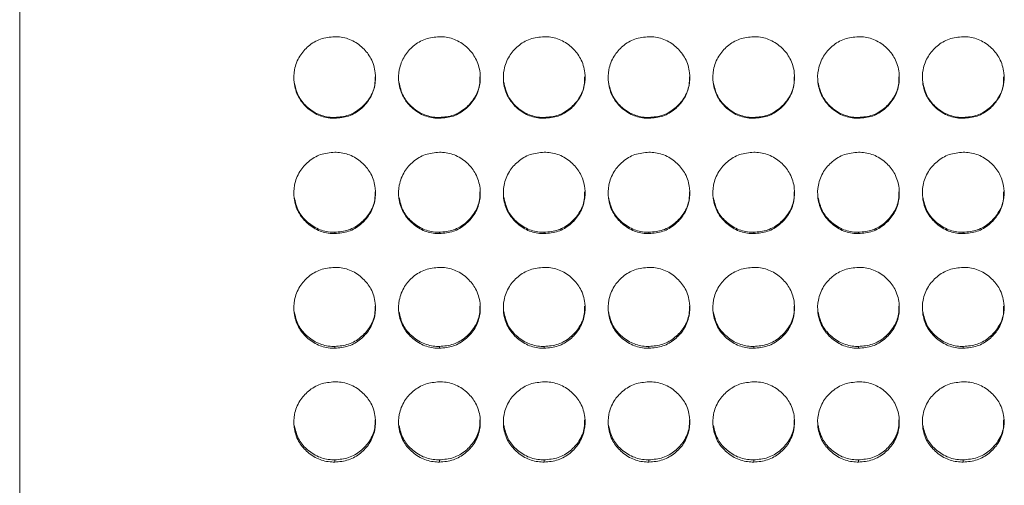
# Model space of a CAD drawing. Units: millimetres. Extents: x 3328 to 3625, y 1837 to 2053.
# Drawn here: x 3412 to 3420, y 1960 to 1964 of the extents above; entities that cross this region are included whole.
import ezdxf

# ---------------------------------------------------------------- set-up
doc = ezdxf.new("R2010")
doc.units = ezdxf.units.MM
doc.layers.add('Греерс', color=7, linetype='Continuous', lineweight=15)

# ---------------------------------------------------------------- blocks, each defined once
blk = doc.blocks.new('ЗВ-100В_спереди')
at = {"layer": 'Греерс', "color": 7, "linetype": 'Continuous', "lineweight": 15}
for p, q in [((-499, 32.12), (-499, 198.891)), ((-475.85, 140.231), (-475.85, 140.295)), ((-468.15, 140.231), (-468.15, 140.295)), ((-460.45, 140.231), (-460.45, 140.295)), ((-452.75, 140.231), (-452.75, 140.295)), ((-445.05, 140.231), (-445.05, 140.295)), ((-437.35, 140.231), (-437.35, 140.295)), ((-429.65, 140.231), (-429.65, 140.295)), ((-475.85, 131.758), (-475.85, 131.856)), ((-468.15, 131.758), (-468.15, 131.856)), ((-460.45, 131.758), (-460.45, 131.856)), ((-452.75, 131.758), (-452.75, 131.856)), ((-445.05, 131.758), (-445.05, 131.856)), ((-437.35, 131.758), (-437.35, 131.856)), ((-429.65, 131.758), (-429.65, 131.856)), ((-475.85, 123.33), (-475.85, 123.462)), ((-468.15, 123.33), (-468.15, 123.462)), ((-460.45, 123.33), (-460.45, 123.462)), ((-452.75, 123.33), (-452.75, 123.462)), ((-445.05, 123.33), (-445.05, 123.462)), ((-437.35, 123.33), (-437.35, 123.462)), ((-429.65, 123.33), (-429.65, 123.462)), ((-475.85, 114.962), (-475.85, 115.127)), ((-468.15, 114.962), (-468.15, 115.127)), ((-460.45, 114.962), (-460.45, 115.127)), ((-452.75, 114.962), (-452.75, 115.127)), ((-445.05, 114.962), (-445.05, 115.127)), ((-437.35, 114.962), (-437.35, 115.127)), ((-429.65, 114.962), (-429.65, 115.127))]:
    blk.add_line(p, q, dxfattribs=at)
for points, knots in [([(-475.85, 146.229), (-476.203, 146.197), (-476.902, 146.135), (-477.791, 145.582), (-478.482, 144.808), (-478.849, 143.852), (-478.878, 142.798), (-478.58, 141.817), (-477.926, 140.994), (-477.084, 140.414), (-476.328, 140.24), (-475.922, 140.232), (-475.85, 140.231)], [0, 0, 0, 0, 0.111684, 0.221032, 0.32402, 0.438973, 0.539902, 0.656589, 0.758737, 0.870442, 0.976869, 1, 1, 1, 1]), ([(-475.85, 140.231), (-475.501, 140.261), (-474.811, 140.321), (-473.927, 140.864), (-473.232, 141.628), (-472.856, 142.581), (-472.819, 143.635), (-473.109, 144.62), (-473.758, 145.447), (-474.595, 146.038), (-475.357, 146.22), (-475.772, 146.228), (-475.85, 146.229)], [0, 0, 0, 0, 0.11021, 0.218364, 0.321285, 0.436598, 0.537447, 0.654079, 0.756376, 0.867718, 0.974942, 1, 1, 1, 1]), ([(-468.15, 146.229), (-468.503, 146.197), (-469.202, 146.135), (-470.091, 145.582), (-470.782, 144.808), (-471.149, 143.852), (-471.178, 142.798), (-470.88, 141.817), (-470.226, 140.994), (-469.384, 140.414), (-468.628, 140.24), (-468.222, 140.232), (-468.15, 140.231)], [0, 0, 0, 0, 0.111684, 0.221032, 0.32402, 0.438973, 0.539902, 0.656589, 0.758737, 0.870442, 0.976869, 1, 1, 1, 1]), ([(-468.15, 140.231), (-467.801, 140.261), (-467.111, 140.321), (-466.227, 140.864), (-465.532, 141.628), (-465.156, 142.581), (-465.119, 143.635), (-465.409, 144.62), (-466.058, 145.447), (-466.895, 146.038), (-467.657, 146.22), (-468.072, 146.228), (-468.15, 146.229)], [0, 0, 0, 0, 0.11021, 0.218364, 0.321285, 0.436598, 0.537447, 0.654079, 0.756376, 0.867718, 0.974942, 1, 1, 1, 1]), ([(-460.45, 146.229), (-460.803, 146.197), (-461.502, 146.135), (-462.391, 145.582), (-463.082, 144.808), (-463.449, 143.852), (-463.478, 142.798), (-463.18, 141.817), (-462.526, 140.994), (-461.684, 140.414), (-460.928, 140.24), (-460.522, 140.232), (-460.45, 140.231)], [0, 0, 0, 0, 0.111687, 0.221035, 0.324022, 0.438976, 0.539904, 0.656591, 0.75874, 0.870445, 0.976869, 1, 1, 1, 1]), ([(-460.45, 140.231), (-460.101, 140.261), (-459.411, 140.321), (-458.527, 140.864), (-457.832, 141.628), (-457.456, 142.581), (-457.419, 143.635), (-457.709, 144.62), (-458.358, 145.447), (-459.195, 146.038), (-459.957, 146.22), (-460.372, 146.228), (-460.45, 146.229)], [0, 0, 0, 0, 0.110211, 0.218365, 0.321286, 0.436599, 0.537448, 0.654082, 0.756378, 0.867721, 0.974945, 1, 1, 1, 1]), ([(-452.75, 146.229), (-453.103, 146.197), (-453.802, 146.135), (-454.691, 145.582), (-455.382, 144.808), (-455.749, 143.852), (-455.778, 142.798), (-455.48, 141.817), (-454.826, 140.994), (-453.984, 140.414), (-453.228, 140.24), (-452.822, 140.232), (-452.75, 140.231)], [0, 0, 0, 0, 0.1116867, 0.221035, 0.3240225, 0.4389757, 0.5399044, 0.6565906, 0.75874, 0.8704448, 0.976872, 1, 1, 1, 1]), ([(-452.75, 140.231), (-452.401, 140.261), (-451.711, 140.321), (-450.827, 140.864), (-450.132, 141.628), (-449.756, 142.581), (-449.719, 143.635), (-450.009, 144.62), (-450.658, 145.447), (-451.495, 146.038), (-452.257, 146.22), (-452.672, 146.228), (-452.75, 146.229)], [0, 0, 0, 0, 0.11021, 0.218365, 0.321288, 0.436599, 0.537448, 0.654082, 0.756379, 0.867721, 0.974945, 1, 1, 1, 1]), ([(-445.05, 146.229), (-445.403, 146.197), (-446.102, 146.135), (-446.991, 145.582), (-447.682, 144.808), (-448.049, 143.852), (-448.078, 142.798), (-447.78, 141.817), (-447.126, 140.994), (-446.284, 140.414), (-445.528, 140.24), (-445.122, 140.232), (-445.05, 140.231)], [0, 0, 0, 0, 0.111687, 0.221035, 0.324023, 0.438975, 0.539904, 0.65659, 0.75874, 0.870445, 0.976872, 1, 1, 1, 1]), ([(-445.05, 140.231), (-444.701, 140.261), (-444.011, 140.321), (-443.127, 140.864), (-442.432, 141.628), (-442.056, 142.581), (-442.019, 143.635), (-442.309, 144.62), (-442.958, 145.447), (-443.795, 146.038), (-444.557, 146.22), (-444.972, 146.228), (-445.05, 146.229)], [0, 0, 0, 0, 0.11021, 0.218365, 0.321288, 0.436599, 0.537448, 0.654082, 0.756379, 0.867721, 0.974945, 1, 1, 1, 1]), ([(-437.35, 146.229), (-437.703, 146.197), (-438.402, 146.135), (-439.291, 145.582), (-439.982, 144.808), (-440.349, 143.852), (-440.378, 142.798), (-440.08, 141.817), (-439.426, 140.994), (-438.584, 140.414), (-437.828, 140.24), (-437.422, 140.232), (-437.35, 140.231)], [0, 0, 0, 0, 0.111687, 0.221032, 0.324022, 0.438974, 0.539902, 0.65659, 0.758737, 0.870442, 0.976869, 1, 1, 1, 1]), ([(-437.35, 140.231), (-437.001, 140.261), (-436.311, 140.321), (-435.427, 140.864), (-434.732, 141.628), (-434.356, 142.581), (-434.319, 143.635), (-434.609, 144.62), (-435.258, 145.447), (-436.095, 146.038), (-436.857, 146.22), (-437.272, 146.228), (-437.35, 146.229)], [0, 0, 0, 0, 0.110207, 0.218365, 0.321286, 0.436597, 0.537447, 0.65408, 0.756375, 0.867718, 0.974945, 1, 1, 1, 1]), ([(-429.65, 146.229), (-430.003, 146.197), (-430.702, 146.135), (-431.591, 145.582), (-432.282, 144.808), (-432.649, 143.852), (-432.678, 142.798), (-432.38, 141.817), (-431.726, 140.994), (-430.884, 140.414), (-430.128, 140.24), (-429.722, 140.232), (-429.65, 140.231)], [0, 0, 0, 0, 0.111687, 0.221032, 0.324022, 0.438974, 0.539902, 0.65659, 0.758737, 0.870442, 0.976869, 1, 1, 1, 1]), ([(-429.65, 140.231), (-429.301, 140.261), (-428.611, 140.321), (-427.727, 140.864), (-427.032, 141.628), (-426.656, 142.581), (-426.619, 143.635), (-426.909, 144.62), (-427.558, 145.447), (-428.395, 146.038), (-429.157, 146.22), (-429.572, 146.228), (-429.65, 146.229)], [0, 0, 0, 0, 0.11021, 0.218364, 0.321285, 0.436598, 0.537447, 0.654079, 0.756376, 0.867718, 0.974942, 1, 1, 1, 1]), ([(-478.828, 142.896), (-478.745, 142.538), (-478.591, 141.867), (-477.918, 141.054), (-477.084, 140.477), (-476.328, 140.304), (-475.922, 140.296), (-475.85, 140.295)], [0, 0, 0, 0, 0.252876, 0.474135, 0.717348, 0.949644, 1, 1, 1, 1]), ([(-475.85, 140.295), (-475.5, 140.325), (-474.807, 140.386), (-473.918, 140.931), (-473.233, 141.696), (-472.87, 142.534), (-472.879, 143.09), (-472.882, 143.286)], [0, 0, 0, 0, 0.221751, 0.439039, 0.645605, 0.875587, 1, 1, 1, 1]), ([(-471.128, 142.896), (-471.045, 142.538), (-470.891, 141.867), (-470.218, 141.054), (-469.384, 140.477), (-468.628, 140.304), (-468.222, 140.296), (-468.15, 140.295)], [0, 0, 0, 0, 0.252875, 0.474134, 0.717348, 0.949644, 1, 1, 1, 1]), ([(-468.15, 140.295), (-467.8, 140.325), (-467.107, 140.386), (-466.218, 140.931), (-465.533, 141.696), (-465.17, 142.534), (-465.179, 143.09), (-465.182, 143.286)], [0, 0, 0, 0, 0.22175, 0.439038, 0.645608, 0.875587, 1, 1, 1, 1]), ([(-463.428, 142.896), (-463.345, 142.538), (-463.191, 141.867), (-462.518, 141.054), (-461.684, 140.477), (-460.928, 140.304), (-460.522, 140.296), (-460.45, 140.295)], [0, 0, 0, 0, 0.252875, 0.474134, 0.717348, 0.949644, 1, 1, 1, 1]), ([(-460.45, 140.295), (-460.1, 140.325), (-459.407, 140.386), (-458.518, 140.931), (-457.833, 141.696), (-457.47, 142.534), (-457.479, 143.09), (-457.482, 143.286)], [0, 0, 0, 0, 0.22175, 0.439038, 0.645608, 0.875587, 1, 1, 1, 1]), ([(-455.728, 142.896), (-455.645, 142.538), (-455.491, 141.867), (-454.818, 141.054), (-453.984, 140.477), (-453.228, 140.304), (-452.822, 140.296), (-452.75, 140.295)], [0, 0, 0, 0, 0.252878, 0.474133, 0.717347, 0.949644, 1, 1, 1, 1]), ([(-452.75, 140.295), (-452.4, 140.325), (-451.707, 140.386), (-450.818, 140.931), (-450.133, 141.696), (-449.77, 142.534), (-449.779, 143.09), (-449.782, 143.286)], [0, 0, 0, 0, 0.2217505, 0.4390381, 0.6456082, 0.8755875, 1, 1, 1, 1]), ([(-448.028, 142.896), (-447.945, 142.538), (-447.791, 141.867), (-447.118, 141.054), (-446.284, 140.477), (-445.528, 140.304), (-445.122, 140.296), (-445.05, 140.295)], [0, 0, 0, 0, 0.252877, 0.474133, 0.717347, 0.949644, 1, 1, 1, 1]), ([(-445.05, 140.295), (-444.7, 140.325), (-444.007, 140.386), (-443.118, 140.931), (-442.433, 141.696), (-442.07, 142.534), (-442.079, 143.09), (-442.082, 143.286)], [0, 0, 0, 0, 0.221756, 0.439043, 0.645608, 0.875588, 1, 1, 1, 1]), ([(-440.328, 142.896), (-440.245, 142.538), (-440.091, 141.867), (-439.418, 141.054), (-438.584, 140.477), (-437.828, 140.304), (-437.422, 140.296), (-437.35, 140.295)], [0, 0, 0, 0, 0.252876, 0.47413, 0.717342, 0.949638, 1, 1, 1, 1]), ([(-437.35, 140.295), (-437, 140.325), (-436.307, 140.386), (-435.418, 140.931), (-434.733, 141.696), (-434.37, 142.534), (-434.379, 143.09), (-434.382, 143.286)], [0, 0, 0, 0, 0.221751, 0.439039, 0.645605, 0.875587, 1, 1, 1, 1]), ([(-432.628, 142.896), (-432.545, 142.538), (-432.391, 141.867), (-431.718, 141.054), (-430.884, 140.477), (-430.128, 140.304), (-429.722, 140.296), (-429.65, 140.295)], [0, 0, 0, 0, 0.252876, 0.47413, 0.717349, 0.949644, 1, 1, 1, 1]), ([(-429.65, 140.295), (-429.3, 140.325), (-428.607, 140.386), (-427.718, 140.931), (-427.033, 141.696), (-426.67, 142.534), (-426.679, 143.09), (-426.682, 143.286)], [0, 0, 0, 0, 0.221751, 0.439039, 0.645605, 0.875587, 1, 1, 1, 1]), ([(-475.85, 137.735), (-476.203, 137.703), (-476.902, 137.64), (-477.791, 137.089), (-478.482, 136.318), (-478.849, 135.365), (-478.878, 134.316), (-478.58, 133.338), (-477.926, 132.519), (-477.084, 131.941), (-476.328, 131.768), (-475.922, 131.76), (-475.85, 131.758)], [0, 0, 0, 0, 0.111684, 0.221032, 0.32402, 0.438973, 0.539902, 0.656589, 0.758737, 0.870442, 0.976869, 1, 1, 1, 1]), ([(-475.85, 131.758), (-475.501, 131.789), (-474.811, 131.849), (-473.927, 132.389), (-473.232, 133.15), (-472.856, 134.099), (-472.819, 135.149), (-473.109, 136.131), (-473.758, 136.955), (-474.595, 137.544), (-475.357, 137.726), (-475.772, 137.733), (-475.85, 137.735)], [0, 0, 0, 0, 0.11021, 0.218365, 0.321285, 0.436598, 0.537447, 0.654079, 0.756376, 0.867718, 0.974942, 1, 1, 1, 1]), ([(-468.15, 137.735), (-468.503, 137.703), (-469.202, 137.64), (-470.091, 137.089), (-470.782, 136.318), (-471.149, 135.365), (-471.178, 134.316), (-470.88, 133.338), (-470.226, 132.519), (-469.384, 131.941), (-468.628, 131.768), (-468.222, 131.76), (-468.15, 131.758)], [0, 0, 0, 0, 0.1116836, 0.221032, 0.3240196, 0.4389729, 0.5399018, 0.656589, 0.7587366, 0.8704415, 0.9768688, 1, 1, 1, 1]), ([(-468.15, 131.758), (-467.801, 131.789), (-467.111, 131.849), (-466.227, 132.389), (-465.532, 133.15), (-465.156, 134.099), (-465.119, 135.149), (-465.409, 136.131), (-466.058, 136.955), (-466.895, 137.544), (-467.657, 137.726), (-468.072, 137.733), (-468.15, 137.735)], [0, 0, 0, 0, 0.11021, 0.218364, 0.321285, 0.436598, 0.537447, 0.654079, 0.756376, 0.867718, 0.974942, 1, 1, 1, 1]), ([(-460.45, 137.735), (-460.803, 137.703), (-461.502, 137.64), (-462.391, 137.089), (-463.082, 136.318), (-463.449, 135.365), (-463.478, 134.316), (-463.18, 133.338), (-462.526, 132.519), (-461.684, 131.941), (-460.928, 131.768), (-460.522, 131.76), (-460.45, 131.758)], [0, 0, 0, 0, 0.111687, 0.221035, 0.324022, 0.438976, 0.539904, 0.656591, 0.75874, 0.870445, 0.976869, 1, 1, 1, 1]), ([(-460.45, 131.758), (-460.101, 131.789), (-459.411, 131.849), (-458.527, 132.389), (-457.832, 133.15), (-457.456, 134.099), (-457.419, 135.149), (-457.709, 136.131), (-458.358, 136.955), (-459.195, 137.544), (-459.957, 137.726), (-460.372, 137.733), (-460.45, 137.735)], [0, 0, 0, 0, 0.110211, 0.218365, 0.321286, 0.436599, 0.537448, 0.654082, 0.756378, 0.867721, 0.974945, 1, 1, 1, 1]), ([(-452.75, 137.735), (-453.103, 137.703), (-453.802, 137.64), (-454.691, 137.089), (-455.382, 136.318), (-455.749, 135.365), (-455.778, 134.316), (-455.48, 133.338), (-454.826, 132.519), (-453.984, 131.941), (-453.228, 131.768), (-452.822, 131.76), (-452.75, 131.758)], [0, 0, 0, 0, 0.111687, 0.221035, 0.324022, 0.438976, 0.539904, 0.656591, 0.75874, 0.870445, 0.976872, 1, 1, 1, 1]), ([(-452.75, 131.758), (-452.401, 131.789), (-451.711, 131.849), (-450.827, 132.389), (-450.132, 133.15), (-449.756, 134.099), (-449.719, 135.149), (-450.009, 136.131), (-450.658, 136.955), (-451.495, 137.544), (-452.257, 137.726), (-452.672, 137.733), (-452.75, 137.735)], [0, 0, 0, 0, 0.11021, 0.218365, 0.321288, 0.436599, 0.537448, 0.654082, 0.756379, 0.867721, 0.974945, 1, 1, 1, 1]), ([(-445.05, 137.735), (-445.403, 137.703), (-446.102, 137.64), (-446.991, 137.089), (-447.682, 136.318), (-448.049, 135.365), (-448.078, 134.316), (-447.78, 133.338), (-447.126, 132.519), (-446.284, 131.941), (-445.528, 131.768), (-445.122, 131.76), (-445.05, 131.758)], [0, 0, 0, 0, 0.111687, 0.221035, 0.324023, 0.438975, 0.539904, 0.65659, 0.75874, 0.870445, 0.976872, 1, 1, 1, 1]), ([(-445.05, 131.758), (-444.701, 131.789), (-444.011, 131.849), (-443.127, 132.389), (-442.432, 133.15), (-442.056, 134.099), (-442.019, 135.149), (-442.309, 136.131), (-442.958, 136.955), (-443.795, 137.544), (-444.557, 137.726), (-444.972, 137.733), (-445.05, 137.735)], [0, 0, 0, 0, 0.11021, 0.218365, 0.321288, 0.436599, 0.537448, 0.654082, 0.756379, 0.867721, 0.974945, 1, 1, 1, 1]), ([(-437.35, 137.735), (-437.703, 137.703), (-438.402, 137.64), (-439.291, 137.089), (-439.982, 136.319), (-440.349, 135.365), (-440.378, 134.316), (-440.08, 133.338), (-439.426, 132.519), (-438.584, 131.941), (-437.828, 131.768), (-437.422, 131.76), (-437.35, 131.758)], [0, 0, 0, 0, 0.111687, 0.221032, 0.324022, 0.438974, 0.539902, 0.656589, 0.758737, 0.870442, 0.976869, 1, 1, 1, 1]), ([(-437.35, 131.758), (-437.001, 131.789), (-436.311, 131.849), (-435.427, 132.389), (-434.732, 133.15), (-434.356, 134.099), (-434.319, 135.149), (-434.609, 136.131), (-435.258, 136.955), (-436.095, 137.544), (-436.857, 137.726), (-437.272, 137.733), (-437.35, 137.735)], [0, 0, 0, 0, 0.110207, 0.218365, 0.321286, 0.436597, 0.537447, 0.65408, 0.756375, 0.867718, 0.974945, 1, 1, 1, 1]), ([(-429.65, 137.735), (-430.003, 137.703), (-430.702, 137.64), (-431.591, 137.089), (-432.282, 136.319), (-432.649, 135.365), (-432.678, 134.316), (-432.38, 133.338), (-431.726, 132.519), (-430.884, 131.941), (-430.128, 131.768), (-429.722, 131.76), (-429.65, 131.758)], [0, 0, 0, 0, 0.111687, 0.221032, 0.324022, 0.438974, 0.539902, 0.656589, 0.758737, 0.870442, 0.976869, 1, 1, 1, 1]), ([(-429.65, 131.758), (-429.301, 131.789), (-428.611, 131.849), (-427.727, 132.389), (-427.032, 133.15), (-426.656, 134.099), (-426.619, 135.149), (-426.909, 136.131), (-427.558, 136.955), (-428.395, 137.544), (-429.157, 137.726), (-429.572, 137.733), (-429.65, 137.735)], [0, 0, 0, 0, 0.11021, 0.218365, 0.321285, 0.436598, 0.537447, 0.654079, 0.756376, 0.867718, 0.974942, 1, 1, 1, 1]), ([(-475.85, 131.856), (-475.5, 131.887), (-474.807, 131.947), (-473.918, 132.49), (-473.233, 133.252), (-472.87, 134.086), (-472.879, 134.64), (-472.882, 134.835)], [0, 0, 0, 0, 0.221751, 0.439039, 0.645605, 0.875587, 1, 1, 1, 1]), ([(-468.15, 131.856), (-467.8, 131.887), (-467.107, 131.947), (-466.218, 132.49), (-465.533, 133.252), (-465.17, 134.086), (-465.179, 134.64), (-465.182, 134.835)], [0, 0, 0, 0, 0.22175, 0.439038, 0.645608, 0.875587, 1, 1, 1, 1]), ([(-460.45, 131.856), (-460.1, 131.887), (-459.407, 131.947), (-458.518, 132.49), (-457.833, 133.252), (-457.47, 134.086), (-457.479, 134.64), (-457.482, 134.835)], [0, 0, 0, 0, 0.22175, 0.439038, 0.645608, 0.875587, 1, 1, 1, 1]), ([(-452.75, 131.856), (-452.4, 131.887), (-451.707, 131.947), (-450.818, 132.49), (-450.133, 133.252), (-449.77, 134.086), (-449.779, 134.64), (-449.782, 134.835)], [0, 0, 0, 0, 0.22175, 0.439038, 0.645608, 0.875587, 1, 1, 1, 1]), ([(-445.05, 131.856), (-444.7, 131.887), (-444.007, 131.947), (-443.118, 132.49), (-442.433, 133.252), (-442.07, 134.086), (-442.079, 134.64), (-442.082, 134.835)], [0, 0, 0, 0, 0.221756, 0.439042, 0.645608, 0.875588, 1, 1, 1, 1]), ([(-437.35, 131.856), (-437, 131.887), (-436.307, 131.947), (-435.418, 132.49), (-434.733, 133.252), (-434.37, 134.086), (-434.379, 134.64), (-434.382, 134.835)], [0, 0, 0, 0, 0.221751, 0.439039, 0.645605, 0.875587, 1, 1, 1, 1]), ([(-429.65, 131.856), (-429.3, 131.887), (-428.607, 131.947), (-427.718, 132.49), (-427.033, 133.252), (-426.67, 134.086), (-426.679, 134.64), (-426.682, 134.835)], [0, 0, 0, 0, 0.221751, 0.439039, 0.645605, 0.875587, 1, 1, 1, 1]), ([(-478.827, 134.444), (-478.745, 134.088), (-478.59, 133.421), (-477.918, 132.612), (-477.084, 132.037), (-476.328, 131.866), (-475.922, 131.858), (-475.85, 131.856)], [0, 0, 0, 0, 0.252327, 0.473749, 0.717141, 0.949607, 1, 1, 1, 1]), ([(-471.127, 134.444), (-471.045, 134.088), (-470.89, 133.421), (-470.218, 132.612), (-469.384, 132.037), (-468.628, 131.866), (-468.222, 131.858), (-468.15, 131.856)], [0, 0, 0, 0, 0.252327, 0.473749, 0.717141, 0.949607, 1, 1, 1, 1]), ([(-463.427, 134.444), (-463.345, 134.088), (-463.19, 133.421), (-462.518, 132.612), (-461.684, 132.037), (-460.928, 131.866), (-460.522, 131.858), (-460.45, 131.856)], [0, 0, 0, 0, 0.252327, 0.473749, 0.717141, 0.949607, 1, 1, 1, 1]), ([(-455.727, 134.444), (-455.645, 134.088), (-455.49, 133.421), (-454.818, 132.612), (-453.984, 132.037), (-453.228, 131.866), (-452.822, 131.858), (-452.75, 131.856)], [0, 0, 0, 0, 0.2523299, 0.4737477, 0.7171401, 0.9496073, 1, 1, 1, 1]), ([(-448.027, 134.444), (-447.945, 134.088), (-447.79, 133.421), (-447.118, 132.612), (-446.284, 132.037), (-445.528, 131.866), (-445.122, 131.858), (-445.05, 131.856)], [0, 0, 0, 0, 0.2523299, 0.4737477, 0.7171401, 0.9496073, 1, 1, 1, 1]), ([(-440.327, 134.444), (-440.245, 134.088), (-440.09, 133.421), (-439.418, 132.612), (-438.584, 132.037), (-437.828, 131.866), (-437.422, 131.858), (-437.35, 131.856)], [0, 0, 0, 0, 0.252328, 0.473744, 0.717135, 0.949601, 1, 1, 1, 1]), ([(-432.627, 134.444), (-432.545, 134.088), (-432.39, 133.421), (-431.718, 132.612), (-430.884, 132.037), (-430.128, 131.866), (-429.722, 131.858), (-429.65, 131.856)], [0, 0, 0, 0, 0.252328, 0.473745, 0.717142, 0.949608, 1, 1, 1, 1]), ([(-475.85, 129.274), (-476.203, 129.242), (-476.902, 129.18), (-477.791, 128.631), (-478.482, 127.865), (-478.849, 126.916), (-478.878, 125.872), (-478.58, 124.9), (-477.926, 124.086), (-477.084, 123.511), (-476.328, 123.34), (-475.922, 123.332), (-475.85, 123.33)], [0, 0, 0, 0, 0.111684, 0.221032, 0.32402, 0.438973, 0.539902, 0.656589, 0.758737, 0.870442, 0.976869, 1, 1, 1, 1]), ([(-475.85, 123.33), (-475.501, 123.36), (-474.811, 123.42), (-473.927, 123.957), (-473.232, 124.713), (-472.856, 125.658), (-472.819, 126.702), (-473.109, 127.678), (-473.758, 128.498), (-474.595, 129.084), (-475.357, 129.265), (-475.772, 129.273), (-475.85, 129.274)], [0, 0, 0, 0, 0.11021, 0.218365, 0.321285, 0.436598, 0.537447, 0.654079, 0.756376, 0.867718, 0.974942, 1, 1, 1, 1]), ([(-468.15, 129.274), (-468.503, 129.242), (-469.202, 129.18), (-470.091, 128.631), (-470.782, 127.865), (-471.149, 126.916), (-471.178, 125.872), (-470.88, 124.9), (-470.226, 124.086), (-469.384, 123.511), (-468.628, 123.34), (-468.222, 123.332), (-468.15, 123.33)], [0, 0, 0, 0, 0.111684, 0.221032, 0.32402, 0.438973, 0.539902, 0.656589, 0.758737, 0.870442, 0.976869, 1, 1, 1, 1]), ([(-468.15, 123.33), (-467.801, 123.36), (-467.111, 123.42), (-466.227, 123.957), (-465.532, 124.713), (-465.156, 125.658), (-465.119, 126.702), (-465.409, 127.678), (-466.058, 128.498), (-466.895, 129.084), (-467.657, 129.265), (-468.072, 129.273), (-468.15, 129.274)], [0, 0, 0, 0, 0.11021, 0.218365, 0.321285, 0.436598, 0.537447, 0.654079, 0.756376, 0.867718, 0.974942, 1, 1, 1, 1]), ([(-460.45, 129.274), (-460.803, 129.242), (-461.502, 129.18), (-462.391, 128.631), (-463.082, 127.865), (-463.449, 126.916), (-463.478, 125.872), (-463.18, 124.9), (-462.526, 124.086), (-461.684, 123.511), (-460.928, 123.34), (-460.522, 123.332), (-460.45, 123.33)], [0, 0, 0, 0, 0.111687, 0.221035, 0.324023, 0.438976, 0.539904, 0.65659, 0.75874, 0.870445, 0.976869, 1, 1, 1, 1]), ([(-460.45, 123.33), (-460.101, 123.36), (-459.411, 123.42), (-458.527, 123.957), (-457.832, 124.713), (-457.456, 125.658), (-457.419, 126.702), (-457.709, 127.678), (-458.358, 128.498), (-459.195, 129.084), (-459.957, 129.265), (-460.372, 129.273), (-460.45, 129.274)], [0, 0, 0, 0, 0.110211, 0.218365, 0.321286, 0.436598, 0.537448, 0.654082, 0.756378, 0.867721, 0.974945, 1, 1, 1, 1]), ([(-452.75, 129.274), (-453.103, 129.242), (-453.802, 129.18), (-454.691, 128.631), (-455.382, 127.865), (-455.749, 126.916), (-455.778, 125.872), (-455.48, 124.9), (-454.826, 124.086), (-453.984, 123.511), (-453.228, 123.34), (-452.822, 123.332), (-452.75, 123.33)], [0, 0, 0, 0, 0.111687, 0.221035, 0.324023, 0.438976, 0.539904, 0.65659, 0.75874, 0.870445, 0.976872, 1, 1, 1, 1]), ([(-452.75, 123.33), (-452.401, 123.36), (-451.711, 123.42), (-450.827, 123.957), (-450.132, 124.713), (-449.756, 125.658), (-449.719, 126.702), (-450.009, 127.678), (-450.658, 128.498), (-451.495, 129.084), (-452.257, 129.265), (-452.672, 129.273), (-452.75, 129.274)], [0, 0, 0, 0, 0.11021, 0.218365, 0.321288, 0.436599, 0.537448, 0.654082, 0.756379, 0.867721, 0.974945, 1, 1, 1, 1]), ([(-445.05, 129.274), (-445.403, 129.242), (-446.102, 129.18), (-446.991, 128.631), (-447.682, 127.865), (-448.049, 126.916), (-448.078, 125.872), (-447.78, 124.9), (-447.126, 124.086), (-446.284, 123.511), (-445.528, 123.34), (-445.122, 123.332), (-445.05, 123.33)], [0, 0, 0, 0, 0.111687, 0.221035, 0.324023, 0.438975, 0.539904, 0.65659, 0.75874, 0.870445, 0.976872, 1, 1, 1, 1]), ([(-445.05, 123.33), (-444.701, 123.36), (-444.011, 123.42), (-443.127, 123.957), (-442.432, 124.713), (-442.056, 125.658), (-442.019, 126.702), (-442.309, 127.678), (-442.958, 128.498), (-443.795, 129.084), (-444.557, 129.265), (-444.972, 129.273), (-445.05, 129.274)], [0, 0, 0, 0, 0.11021, 0.218365, 0.321288, 0.436599, 0.537448, 0.654082, 0.756379, 0.867721, 0.974945, 1, 1, 1, 1]), ([(-437.35, 129.274), (-437.703, 129.242), (-438.402, 129.18), (-439.291, 128.631), (-439.982, 127.865), (-440.349, 126.916), (-440.378, 125.872), (-440.08, 124.9), (-439.426, 124.086), (-438.584, 123.511), (-437.828, 123.34), (-437.422, 123.332), (-437.35, 123.33)], [0, 0, 0, 0, 0.111687, 0.221032, 0.324022, 0.438974, 0.539903, 0.656589, 0.758737, 0.870442, 0.976869, 1, 1, 1, 1]), ([(-437.35, 123.33), (-437.001, 123.36), (-436.311, 123.42), (-435.427, 123.957), (-434.732, 124.713), (-434.356, 125.658), (-434.319, 126.702), (-434.609, 127.678), (-435.258, 128.498), (-436.095, 129.084), (-436.857, 129.265), (-437.272, 129.273), (-437.35, 129.274)], [0, 0, 0, 0, 0.110207, 0.218365, 0.321286, 0.436597, 0.537447, 0.65408, 0.756375, 0.867718, 0.974945, 1, 1, 1, 1]), ([(-429.65, 129.274), (-430.003, 129.242), (-430.702, 129.18), (-431.591, 128.631), (-432.282, 127.865), (-432.649, 126.916), (-432.678, 125.872), (-432.38, 124.9), (-431.726, 124.086), (-430.884, 123.511), (-430.128, 123.34), (-429.722, 123.332), (-429.65, 123.33)], [0, 0, 0, 0, 0.111687, 0.221032, 0.324022, 0.438974, 0.539903, 0.656589, 0.758737, 0.870442, 0.976869, 1, 1, 1, 1]), ([(-429.65, 123.33), (-429.301, 123.36), (-428.611, 123.42), (-427.727, 123.957), (-427.032, 124.713), (-426.656, 125.658), (-426.619, 126.702), (-426.909, 127.678), (-427.558, 128.498), (-428.395, 129.084), (-429.157, 129.265), (-429.572, 129.273), (-429.65, 129.274)], [0, 0, 0, 0, 0.11021, 0.218365, 0.321285, 0.436598, 0.537447, 0.654079, 0.756376, 0.867718, 0.974942, 1, 1, 1, 1]), ([(-478.826, 126.031), (-478.744, 125.679), (-478.59, 125.016), (-477.918, 124.213), (-477.084, 123.642), (-476.328, 123.471), (-475.922, 123.463), (-475.85, 123.462)], [0, 0, 0, 0, 0.251774, 0.473359, 0.716932, 0.94957, 1, 1, 1, 1]), ([(-475.85, 123.462), (-475.5, 123.492), (-474.807, 123.552), (-473.918, 124.091), (-473.233, 124.849), (-472.87, 125.678), (-472.879, 126.23), (-472.882, 126.423)], [0, 0, 0, 0, 0.221751, 0.439039, 0.645605, 0.875587, 1, 1, 1, 1]), ([(-471.126, 126.031), (-471.044, 125.679), (-470.89, 125.016), (-470.218, 124.213), (-469.384, 123.642), (-468.628, 123.471), (-468.222, 123.463), (-468.15, 123.462)], [0, 0, 0, 0, 0.251774, 0.473359, 0.716932, 0.94957, 1, 1, 1, 1]), ([(-468.15, 123.462), (-467.8, 123.492), (-467.107, 123.552), (-466.218, 124.091), (-465.533, 124.849), (-465.17, 125.678), (-465.179, 126.23), (-465.182, 126.423)], [0, 0, 0, 0, 0.22175, 0.439038, 0.645608, 0.875587, 1, 1, 1, 1]), ([(-463.426, 126.031), (-463.344, 125.679), (-463.19, 125.016), (-462.518, 124.213), (-461.684, 123.642), (-460.928, 123.471), (-460.522, 123.463), (-460.45, 123.462)], [0, 0, 0, 0, 0.251774, 0.473359, 0.716932, 0.94957, 1, 1, 1, 1]), ([(-460.45, 123.462), (-460.1, 123.492), (-459.407, 123.552), (-458.518, 124.091), (-457.833, 124.849), (-457.47, 125.678), (-457.479, 126.23), (-457.482, 126.423)], [0, 0, 0, 0, 0.22175, 0.439038, 0.645608, 0.875587, 1, 1, 1, 1]), ([(-455.726, 126.031), (-455.644, 125.679), (-455.489, 125.016), (-454.818, 124.213), (-453.984, 123.642), (-453.228, 123.471), (-452.822, 123.463), (-452.75, 123.462)], [0, 0, 0, 0, 0.251777, 0.473358, 0.716931, 0.94957, 1, 1, 1, 1]), ([(-452.75, 123.462), (-452.4, 123.492), (-451.707, 123.552), (-450.818, 124.091), (-450.133, 124.849), (-449.77, 125.678), (-449.779, 126.23), (-449.782, 126.423)], [0, 0, 0, 0, 0.22175, 0.439038, 0.645608, 0.875587, 1, 1, 1, 1]), ([(-448.026, 126.031), (-447.944, 125.679), (-447.79, 125.016), (-447.118, 124.213), (-446.284, 123.642), (-445.528, 123.471), (-445.122, 123.463), (-445.05, 123.462)], [0, 0, 0, 0, 0.251777, 0.473358, 0.716931, 0.94957, 1, 1, 1, 1]), ([(-445.05, 123.462), (-444.7, 123.492), (-444.007, 123.552), (-443.118, 124.091), (-442.433, 124.849), (-442.07, 125.678), (-442.079, 126.23), (-442.082, 126.423)], [0, 0, 0, 0, 0.221756, 0.439043, 0.645608, 0.875588, 1, 1, 1, 1]), ([(-440.326, 126.031), (-440.244, 125.679), (-440.09, 125.016), (-439.418, 124.213), (-438.584, 123.642), (-437.828, 123.471), (-437.422, 123.463), (-437.35, 123.462)], [0, 0, 0, 0, 0.251774, 0.473354, 0.716925, 0.949563, 1, 1, 1, 1]), ([(-437.35, 123.462), (-437, 123.492), (-436.307, 123.552), (-435.418, 124.091), (-434.733, 124.849), (-434.37, 125.678), (-434.379, 126.23), (-434.382, 126.423)], [0, 0, 0, 0, 0.221751, 0.439039, 0.645605, 0.875587, 1, 1, 1, 1]), ([(-432.626, 126.031), (-432.544, 125.679), (-432.39, 125.016), (-431.718, 124.213), (-430.884, 123.642), (-430.128, 123.471), (-429.722, 123.463), (-429.65, 123.462)], [0, 0, 0, 0, 0.251774, 0.473354, 0.716932, 0.94957, 1, 1, 1, 1]), ([(-429.65, 123.462), (-429.3, 123.492), (-428.607, 123.552), (-427.718, 124.091), (-427.033, 124.849), (-426.67, 125.678), (-426.679, 126.23), (-426.682, 126.423)], [0, 0, 0, 0, 0.221751, 0.439039, 0.645605, 0.875587, 1, 1, 1, 1]), ([(-475.85, 120.862), (-476.203, 120.831), (-476.902, 120.768), (-477.791, 120.224), (-478.482, 119.462), (-478.849, 118.521), (-478.878, 117.484), (-478.58, 116.519), (-477.926, 115.712), (-477.084, 115.141), (-476.328, 114.971), (-475.922, 114.963), (-475.85, 114.962)], [0, 0, 0, 0, 0.111684, 0.221032, 0.32402, 0.438973, 0.539902, 0.656589, 0.758737, 0.870442, 0.976869, 1, 1, 1, 1]), ([(-475.85, 114.962), (-475.501, 114.991), (-474.811, 115.051), (-473.927, 115.583), (-473.232, 116.334), (-472.856, 117.271), (-472.819, 118.307), (-473.109, 119.277), (-473.758, 120.091), (-474.595, 120.673), (-475.357, 120.853), (-475.772, 120.86), (-475.85, 120.862)], [0, 0, 0, 0, 0.11021, 0.218364, 0.321285, 0.436598, 0.537447, 0.654079, 0.756376, 0.867718, 0.974942, 1, 1, 1, 1]), ([(-468.15, 120.862), (-468.503, 120.831), (-469.202, 120.768), (-470.091, 120.224), (-470.782, 119.462), (-471.149, 118.521), (-471.178, 117.484), (-470.88, 116.519), (-470.226, 115.712), (-469.384, 115.141), (-468.628, 114.971), (-468.222, 114.963), (-468.15, 114.962)], [0, 0, 0, 0, 0.111684, 0.221032, 0.32402, 0.438973, 0.539902, 0.656589, 0.758737, 0.870442, 0.976869, 1, 1, 1, 1]), ([(-468.15, 114.962), (-467.801, 114.991), (-467.111, 115.051), (-466.227, 115.583), (-465.532, 116.334), (-465.156, 117.271), (-465.119, 118.307), (-465.409, 119.277), (-466.058, 120.091), (-466.895, 120.673), (-467.657, 120.853), (-468.072, 120.86), (-468.15, 120.862)], [0, 0, 0, 0, 0.11021, 0.218364, 0.321285, 0.436598, 0.537447, 0.654079, 0.756376, 0.867718, 0.974942, 1, 1, 1, 1]), ([(-460.45, 120.862), (-460.803, 120.831), (-461.502, 120.768), (-462.391, 120.224), (-463.082, 119.462), (-463.449, 118.521), (-463.478, 117.484), (-463.18, 116.519), (-462.526, 115.712), (-461.684, 115.141), (-460.928, 114.971), (-460.522, 114.963), (-460.45, 114.962)], [0, 0, 0, 0, 0.111687, 0.221035, 0.324022, 0.438976, 0.539904, 0.656591, 0.75874, 0.870445, 0.976869, 1, 1, 1, 1]), ([(-460.45, 114.962), (-460.101, 114.991), (-459.411, 115.051), (-458.527, 115.583), (-457.832, 116.334), (-457.456, 117.271), (-457.419, 118.307), (-457.709, 119.277), (-458.358, 120.091), (-459.195, 120.673), (-459.957, 120.853), (-460.372, 120.86), (-460.45, 120.862)], [0, 0, 0, 0, 0.110211, 0.218365, 0.321286, 0.436599, 0.537448, 0.654082, 0.756378, 0.867721, 0.974945, 1, 1, 1, 1]), ([(-452.75, 120.862), (-453.103, 120.831), (-453.802, 120.768), (-454.691, 120.224), (-455.382, 119.462), (-455.749, 118.521), (-455.778, 117.484), (-455.48, 116.519), (-454.826, 115.712), (-453.984, 115.141), (-453.228, 114.971), (-452.822, 114.963), (-452.75, 114.962)], [0, 0, 0, 0, 0.111687, 0.221035, 0.324022, 0.438976, 0.539904, 0.656591, 0.75874, 0.870445, 0.976872, 1, 1, 1, 1]), ([(-452.75, 114.962), (-452.401, 114.991), (-451.711, 115.051), (-450.827, 115.583), (-450.132, 116.334), (-449.756, 117.271), (-449.719, 118.307), (-450.009, 119.277), (-450.658, 120.091), (-451.495, 120.673), (-452.257, 120.853), (-452.672, 120.86), (-452.75, 120.862)], [0, 0, 0, 0, 0.11021, 0.218365, 0.321288, 0.436599, 0.537449, 0.654082, 0.756379, 0.867721, 0.974945, 1, 1, 1, 1]), ([(-445.05, 120.862), (-445.403, 120.831), (-446.102, 120.768), (-446.991, 120.224), (-447.682, 119.462), (-448.049, 118.521), (-448.078, 117.484), (-447.78, 116.519), (-447.126, 115.712), (-446.284, 115.141), (-445.528, 114.971), (-445.122, 114.963), (-445.05, 114.962)], [0, 0, 0, 0, 0.111687, 0.221035, 0.324023, 0.438975, 0.539904, 0.65659, 0.75874, 0.870445, 0.976872, 1, 1, 1, 1]), ([(-445.05, 114.962), (-444.701, 114.991), (-444.011, 115.051), (-443.127, 115.583), (-442.432, 116.334), (-442.056, 117.271), (-442.019, 118.307), (-442.309, 119.277), (-442.958, 120.091), (-443.795, 120.673), (-444.557, 120.853), (-444.972, 120.86), (-445.05, 120.862)], [0, 0, 0, 0, 0.11021, 0.218365, 0.321288, 0.436599, 0.537449, 0.654082, 0.756379, 0.867721, 0.974945, 1, 1, 1, 1]), ([(-437.35, 120.862), (-437.703, 120.831), (-438.402, 120.768), (-439.291, 120.224), (-439.982, 119.462), (-440.349, 118.521), (-440.378, 117.484), (-440.08, 116.519), (-439.426, 115.712), (-438.584, 115.141), (-437.828, 114.971), (-437.422, 114.963), (-437.35, 114.962)], [0, 0, 0, 0, 0.111687, 0.221032, 0.324022, 0.438974, 0.539902, 0.656589, 0.758737, 0.870442, 0.976869, 1, 1, 1, 1]), ([(-437.35, 114.962), (-437.001, 114.991), (-436.311, 115.051), (-435.427, 115.583), (-434.732, 116.334), (-434.356, 117.271), (-434.319, 118.307), (-434.609, 119.277), (-435.258, 120.091), (-436.095, 120.673), (-436.857, 120.853), (-437.272, 120.86), (-437.35, 120.862)], [0, 0, 0, 0, 0.110207, 0.218365, 0.321286, 0.436597, 0.537447, 0.65408, 0.756375, 0.867718, 0.974945, 1, 1, 1, 1]), ([(-429.65, 120.862), (-430.003, 120.831), (-430.702, 120.768), (-431.591, 120.224), (-432.282, 119.462), (-432.649, 118.521), (-432.678, 117.484), (-432.38, 116.519), (-431.726, 115.712), (-430.884, 115.141), (-430.128, 114.971), (-429.722, 114.963), (-429.65, 114.962)], [0, 0, 0, 0, 0.111687, 0.221032, 0.324022, 0.438974, 0.539902, 0.656589, 0.758737, 0.870442, 0.976869, 1, 1, 1, 1]), ([(-429.65, 114.962), (-429.301, 114.991), (-428.611, 115.051), (-427.727, 115.583), (-427.032, 116.334), (-426.656, 117.271), (-426.619, 118.307), (-426.909, 119.277), (-427.558, 120.091), (-428.395, 120.673), (-429.157, 120.853), (-429.572, 120.86), (-429.65, 120.862)], [0, 0, 0, 0, 0.11021, 0.218364, 0.321285, 0.436598, 0.537447, 0.654079, 0.756376, 0.867718, 0.974942, 1, 1, 1, 1]), ([(-475.85, 115.127), (-475.5, 115.157), (-474.807, 115.216), (-473.918, 115.751), (-473.233, 116.503), (-472.87, 117.326), (-472.879, 117.873), (-472.882, 118.065)], [0, 0, 0, 0, 0.221751, 0.439039, 0.645606, 0.875587, 1, 1, 1, 1]), ([(-468.15, 115.127), (-467.8, 115.157), (-467.107, 115.216), (-466.218, 115.751), (-465.533, 116.503), (-465.17, 117.326), (-465.179, 117.873), (-465.182, 118.065)], [0, 0, 0, 0, 0.22175, 0.439038, 0.645609, 0.875588, 1, 1, 1, 1]), ([(-460.45, 115.127), (-460.1, 115.157), (-459.407, 115.216), (-458.518, 115.751), (-457.833, 116.503), (-457.47, 117.326), (-457.479, 117.873), (-457.482, 118.065)], [0, 0, 0, 0, 0.22175, 0.439038, 0.645609, 0.875588, 1, 1, 1, 1]), ([(-452.75, 115.127), (-452.4, 115.157), (-451.707, 115.216), (-450.818, 115.751), (-450.133, 116.503), (-449.77, 117.326), (-449.779, 117.873), (-449.782, 118.065)], [0, 0, 0, 0, 0.22175, 0.439038, 0.645609, 0.875588, 1, 1, 1, 1]), ([(-445.05, 115.127), (-444.7, 115.157), (-444.007, 115.216), (-443.118, 115.751), (-442.433, 116.503), (-442.07, 117.326), (-442.079, 117.873), (-442.082, 118.065)], [0, 0, 0, 0, 0.221756, 0.439043, 0.645608, 0.875588, 1, 1, 1, 1]), ([(-437.35, 115.127), (-437, 115.157), (-436.307, 115.216), (-435.418, 115.751), (-434.733, 116.503), (-434.37, 117.326), (-434.379, 117.873), (-434.382, 118.065)], [0, 0, 0, 0, 0.221751, 0.439039, 0.645606, 0.875587, 1, 1, 1, 1]), ([(-429.65, 115.127), (-429.3, 115.157), (-428.607, 115.216), (-427.718, 115.751), (-427.033, 116.503), (-426.67, 117.326), (-426.679, 117.873), (-426.682, 118.065)], [0, 0, 0, 0, 0.221751, 0.439039, 0.645606, 0.875587, 1, 1, 1, 1]), ([(-478.825, 117.673), (-478.743, 117.324), (-478.589, 116.668), (-477.918, 115.872), (-477.084, 115.305), (-476.328, 115.136), (-475.922, 115.128), (-475.85, 115.127)], [0, 0, 0, 0, 0.251212, 0.472964, 0.716719, 0.949532, 1, 1, 1, 1]), ([(-471.125, 117.673), (-471.043, 117.324), (-470.889, 116.668), (-470.218, 115.872), (-469.384, 115.305), (-468.628, 115.136), (-468.222, 115.128), (-468.15, 115.127)], [0, 0, 0, 0, 0.251212, 0.472964, 0.716719, 0.949532, 1, 1, 1, 1]), ([(-463.425, 117.673), (-463.343, 117.324), (-463.189, 116.668), (-462.518, 115.872), (-461.684, 115.305), (-460.928, 115.136), (-460.522, 115.128), (-460.45, 115.127)], [0, 0, 0, 0, 0.251212, 0.472964, 0.716719, 0.949532, 1, 1, 1, 1]), ([(-455.725, 117.673), (-455.643, 117.324), (-455.489, 116.668), (-454.818, 115.872), (-453.984, 115.305), (-453.228, 115.136), (-452.822, 115.128), (-452.75, 115.127)], [0, 0, 0, 0, 0.251215, 0.472963, 0.716718, 0.949532, 1, 1, 1, 1]), ([(-448.025, 117.673), (-447.943, 117.324), (-447.789, 116.668), (-447.118, 115.872), (-446.284, 115.305), (-445.528, 115.136), (-445.122, 115.128), (-445.05, 115.127)], [0, 0, 0, 0, 0.251215, 0.472963, 0.716718, 0.949532, 1, 1, 1, 1]), ([(-440.325, 117.673), (-440.243, 117.324), (-440.089, 116.668), (-439.418, 115.872), (-438.584, 115.305), (-437.828, 115.136), (-437.422, 115.128), (-437.35, 115.127)], [0, 0, 0, 0, 0.251213, 0.47296, 0.716713, 0.949526, 1, 1, 1, 1]), ([(-432.625, 117.673), (-432.543, 117.324), (-432.389, 116.668), (-431.718, 115.872), (-430.884, 115.305), (-430.128, 115.136), (-429.722, 115.128), (-429.65, 115.127)], [0, 0, 0, 0, 0.251213, 0.47296, 0.71672, 0.949532, 1, 1, 1, 1])]:
    blk.add_open_spline(points, degree=3, knots=knots, dxfattribs=at)

msp = doc.modelspace()

# ---------------------------------------------------------------- block references
at = {"layer": 'Греерс', "xscale": 0.1, "yscale": 0.1, "zscale": 0.1}
msp.add_blockref('ЗВ-100В_спереди', (3462.3242, 1948.8687), dxfattribs=at)

doc.saveas('drawing.dxf')
